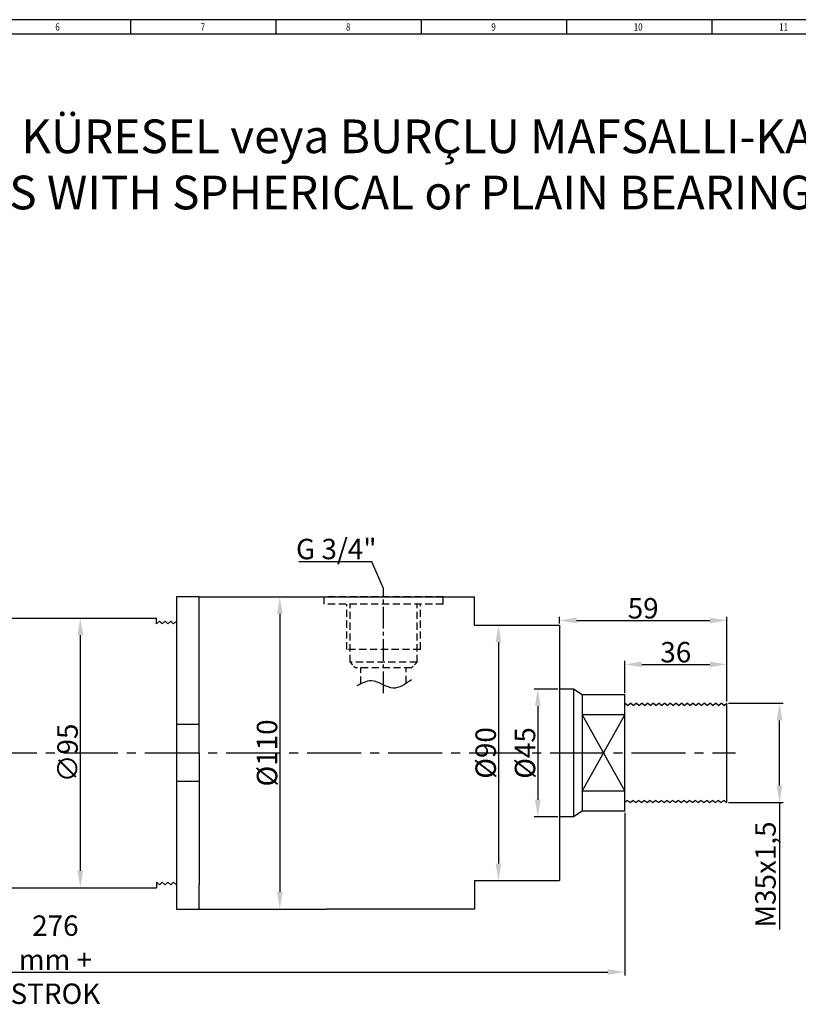
# Model space of a CAD drawing. Units: millimetres. Extents: x 809 to 1629, y 993 to 1557.
# Drawn here: x 1077 to 1352, y 1210 to 1557 of the extents above; entities that cross this region are included whole.
import ezdxf

# ---------------------------------------------------------------- set-up
doc = ezdxf.new("R2010")
doc.units = ezdxf.units.MM
for name, pattern in [('CENTER2', [28.575, 19.05, -3.175, 3.175, -3.175]), ('DASHED', [19.05, 12.7, -6.35]), ('HIDDEN', [9.525, 6.35, -3.175])]:
    doc.linetypes.add(name, pattern=pattern)
doc.layers.get('Defpoints').update_dxf_attribs({"color": 250})
doc.layers.add('CK_LEVEL_1', color=7, linetype='Continuous')
doc.styles.get("Standard").update_dxf_attribs({"font": 'arial.ttf'})
doc.dimstyles.new('ISO-25', dxfattribs={"dimtxt": 3, "dimasz": 2.5, "dimexe": 1.25, "dimexo": 0.625, "dimtad": 1, "dimtxsty": 'Standard', "dimcen": 2.5, "dimadec": 0, "dimazin": 0, "dimtfac": 1, "dimtmove": 0, "dimatfit": 3, "dimfxl": 0, "dimarcsym": 0})

# ---------------------------------------------------------------- blocks, each defined once
blk = doc.blocks.new('*D4')
at = {"color": 0, "lineweight": -2}
for p, q in [((1080.03, 1345.67), (1099.69, 1345.67)), ((1098.44, 1339.67), (1098.44, 1256.67)), ((1086.88, 1250.67), (1099.69, 1250.67))]:
    blk.add_line(p, q, dxfattribs=at)
at = {"color": 0}
for points in [[(1099.44, 1339.67), (1097.44, 1339.67), (1098.44, 1345.67)], [(1097.44, 1256.67), (1099.44, 1256.67), (1098.44, 1250.67)]]:
    blk.add_solid(points, dxfattribs=at)
at = {"layer": 'Defpoints', "color": 0}
for p in [(1079.4, 1345.67), (1086.26, 1250.67), (1098.44, 1250.67)]:
    blk.add_point(p, dxfattribs=at)
at = {"color": 0, "insert": (1093.94, 1298.17), "char_height": 3, "attachment_point": 5, "rotation": 90}
blk.add_mtext('{\\H2.4x;∅95}', dxfattribs=at)
blk = doc.blocks.new('*D5')
at = {"color": 0, "lineweight": -2}
for p, q in [((1165.63, 1353.17), (1170.01, 1353.17)), ((1168.76, 1347.17), (1168.76, 1249.17)), ((1165.63, 1243.17), (1170.01, 1243.17))]:
    blk.add_line(p, q, dxfattribs=at)
at = {"color": 0}
for points in [[(1169.76, 1347.17), (1167.76, 1347.17), (1168.76, 1353.17)], [(1167.76, 1249.17), (1169.76, 1249.17), (1168.76, 1243.17)]]:
    blk.add_solid(points, dxfattribs=at)
at = {"layer": 'Defpoints', "color": 0}
for p in [(1165.01, 1353.17), (1165.01, 1243.17), (1168.76, 1243.17)]:
    blk.add_point(p, dxfattribs=at)
at = {"color": 0, "insert": (1164.26, 1298.17), "char_height": 3, "attachment_point": 5, "rotation": 90}
blk.add_mtext('{\\H2.4x;%%C110}', dxfattribs=at)
blk = doc.blocks.new('*D8')
at = {"color": 0, "lineweight": -2}
for p, q in [((1245.29, 1343.17), (1247.08, 1343.17)), ((1245.83, 1337.17), (1245.83, 1259.17)), ((1245.29, 1253.17), (1247.08, 1253.17))]:
    blk.add_line(p, q, dxfattribs=at)
at = {"color": 0}
for points in [[(1246.83, 1337.17), (1244.83, 1337.17), (1245.83, 1343.17)], [(1244.83, 1259.17), (1246.83, 1259.17), (1245.83, 1253.17)]]:
    blk.add_solid(points, dxfattribs=at)
at = {"layer": 'Defpoints', "color": 0}
for p in [(1244.66, 1343.17), (1244.66, 1253.17), (1245.83, 1253.17)]:
    blk.add_point(p, dxfattribs=at)
at = {"color": 0, "insert": (1241.33, 1298.17), "char_height": 3, "attachment_point": 5, "rotation": 90}
blk.add_mtext('{\\H2.4x;%%C90}', dxfattribs=at)
blk = doc.blocks.new('*D9')
at = {"color": 0, "lineweight": -2}
for p, q in [((1266.71, 1320.67), (1258.44, 1320.67)), ((1259.69, 1314.67), (1259.69, 1281.67)), ((1266.71, 1275.67), (1258.44, 1275.67))]:
    blk.add_line(p, q, dxfattribs=at)
at = {"color": 0}
for points in [[(1260.69, 1314.67), (1258.69, 1314.67), (1259.69, 1320.67)], [(1258.69, 1281.67), (1260.69, 1281.67), (1259.69, 1275.67)]]:
    blk.add_solid(points, dxfattribs=at)
at = {"layer": 'Defpoints', "color": 0}
for p in [(1267.34, 1320.67), (1259.69, 1275.67), (1267.34, 1275.67)]:
    blk.add_point(p, dxfattribs=at)
at = {"color": 0, "insert": (1255.19, 1298.17), "char_height": 3, "attachment_point": 5, "rotation": 90}
blk.add_mtext('{\\H2.4x;%%C45}', dxfattribs=at)
blk = doc.blocks.new('*D10')
at = {"color": 0, "lineweight": -2}
for p, q in [((1290.34, 1319.29), (1290.34, 1330.64)), ((1296.34, 1329.39), (1320.34, 1329.39)), ((1326.34, 1316.29), (1326.34, 1330.64))]:
    blk.add_line(p, q, dxfattribs=at)
at = {"color": 0}
for points in [[(1296.34, 1330.39), (1296.34, 1328.39), (1290.34, 1329.39)], [(1320.34, 1328.39), (1320.34, 1330.39), (1326.34, 1329.39)]]:
    blk.add_solid(points, dxfattribs=at)
at = {"layer": 'Defpoints', "color": 0}
for p in [(1326.34, 1329.39), (1290.34, 1318.67), (1326.34, 1315.67)]:
    blk.add_point(p, dxfattribs=at)
at = {"color": 0, "insert": (1308.34, 1333.69), "char_height": 3, "attachment_point": 5}
blk.add_mtext('{\\H2.4x;36}', dxfattribs=at)
blk = doc.blocks.new('*D11')
at = {"color": 0, "lineweight": -2}
for p, q in [((1267.34, 1343.79), (1267.34, 1346.12)), ((1273.34, 1344.87), (1320.34, 1344.87)), ((1326.34, 1316.29), (1326.34, 1346.12))]:
    blk.add_line(p, q, dxfattribs=at)
at = {"color": 0}
for points in [[(1273.34, 1345.87), (1273.34, 1343.87), (1267.34, 1344.87)], [(1320.34, 1343.87), (1320.34, 1345.87), (1326.34, 1344.87)]]:
    blk.add_solid(points, dxfattribs=at)
at = {"layer": 'Defpoints', "color": 0}
for p in [(1267.34, 1343.17), (1326.34, 1344.87), (1326.34, 1315.67)]:
    blk.add_point(p, dxfattribs=at)
at = {"color": 0, "insert": (1296.84, 1349.17), "char_height": 3, "attachment_point": 5}
blk.add_mtext('{\\H2.4x;59}', dxfattribs=at)
blk = doc.blocks.new('*D12')
at = {"color": 0, "lineweight": -2}
for p, q in [((1326.96, 1315.67), (1346.16, 1315.67)), ((1344.91, 1286.67), (1344.91, 1309.67)), ((1326.96, 1280.67), (1346.16, 1280.67)), ((1344.91, 1280.67), (1344.91, 1235.99))]:
    blk.add_line(p, q, dxfattribs=at)
at = {"color": 0}
for points in [[(1345.91, 1309.67), (1343.91, 1309.67), (1344.91, 1315.67)], [(1343.91, 1286.67), (1345.91, 1286.67), (1344.91, 1280.67)]]:
    blk.add_solid(points, dxfattribs=at)
at = {"layer": 'Defpoints', "color": 0}
for p in [(1326.34, 1315.67), (1344.91, 1315.67), (1326.34, 1280.67)]:
    blk.add_point(p, dxfattribs=at)
at = {"color": 0, "insert": (1339.95, 1255.33), "char_height": 3, "attachment_point": 5, "rotation": 90}
blk.add_mtext('{\\H2.4x;M35x1,5}', dxfattribs=at)
blk = doc.blocks.new('*D13')
at = {"color": 0, "lineweight": -2}
for p, q in [((1290.34, 1277.04), (1290.34, 1219.71)), ((888.99, 1242.05), (888.99, 1219.71)), ((894.99, 1220.96), (1284.34, 1220.96))]:
    blk.add_line(p, q, dxfattribs=at)
at = {"color": 0}
for points in [[(894.99, 1221.96), (894.99, 1219.96), (888.99, 1220.96)], [(1284.34, 1219.96), (1284.34, 1221.96), (1290.34, 1220.96)]]:
    blk.add_solid(points, dxfattribs=at)
at = {"layer": 'Defpoints', "color": 0}
for p in [(1290.34, 1277.67), (888.99, 1242.67), (1290.34, 1220.96)]:
    blk.add_point(p, dxfattribs=at)
at = {"color": 0, "insert": (1089.66, 1225.31), "char_height": 3, "attachment_point": 5}
blk.add_mtext('{\\H2.4x;276 mm + STROK}', dxfattribs=at)

msp = doc.modelspace()

# ---------------------------------------------------------------- linework, layer by layer
at = {"color": 5, "linetype": 'CENTER2', "ltscale": 0.4}
msp.add_line((1205.343, 1319.227), (1205.343, 1356.166), dxfattribs=at)
for p, q in [((1140.339, 1353.166), (1132.339, 1353.166)), ((1132.339, 1353.166), (1132.339, 1243.166)), ((1140.339, 1298.166), (1140.339, 1353.166)), ((1140.339, 1353.166), (1237.339, 1353.166)), ((1237.339, 1343.166), (1237.339, 1353.166)), ((1072.443, 1345.666), (1125.339, 1345.666)), ((1125.339, 1343.666), (1125.339, 1345.666)), ((1125.339, 1343.666), (1126.339, 1344.666)), ((1126.339, 1344.666), (1127.339, 1343.666)), ((1127.339, 1343.666), (1128.339, 1344.666)), ((1128.339, 1344.666), (1129.339, 1343.666)), ((1129.339, 1343.666), (1130.339, 1344.666)), ((1130.339, 1344.666), (1131.339, 1343.666)), ((1131.339, 1343.666), (1132.339, 1344.666)), ((1237.339, 1343.166), (1267.339, 1343.166)), ((1267.339, 1343.166), (1267.339, 1253.166)), ((1272.339, 1320.666), (1267.339, 1320.666)), ((1275.339, 1318.666), (1272.339, 1320.666)), ((1272.339, 1320.666), (1272.339, 1275.666)), ((1290.339, 1318.666), (1275.339, 1318.666)), ((1275.339, 1318.666), (1275.339, 1277.666)), ((1290.339, 1277.666), (1290.339, 1318.666)), ((1291.339, 1314.916), (1290.339, 1315.666)), ((1291.339, 1314.916), (1292.339, 1315.666)), ((1293.339, 1314.916), (1292.339, 1315.666)), ((1293.339, 1314.916), (1294.339, 1315.666)), ((1295.339, 1314.916), (1294.339, 1315.666)), ((1295.339, 1314.916), (1296.339, 1315.666)), ((1297.339, 1314.916), (1296.339, 1315.666)), ((1297.339, 1314.916), (1298.339, 1315.666)), ((1299.339, 1314.916), (1298.339, 1315.666)), ((1299.339, 1314.916), (1300.339, 1315.666)), ((1301.339, 1314.916), (1300.339, 1315.666)), ((1301.339, 1314.916), (1302.339, 1315.666)), ((1303.339, 1314.916), (1302.339, 1315.666)), ((1303.339, 1314.916), (1304.339, 1315.666)), ((1305.339, 1314.916), (1304.339, 1315.666)), ((1305.339, 1314.916), (1306.339, 1315.666)), ((1307.339, 1314.916), (1306.339, 1315.666)), ((1307.339, 1314.916), (1308.339, 1315.666)), ((1309.339, 1314.916), (1308.339, 1315.666)), ((1309.339, 1314.916), (1310.339, 1315.666)), ((1311.339, 1314.916), (1310.339, 1315.666)), ((1311.339, 1314.916), (1312.339, 1315.666)), ((1313.339, 1314.916), (1312.339, 1315.666)), ((1313.339, 1314.916), (1314.339, 1315.666)), ((1315.339, 1314.916), (1314.339, 1315.666)), ((1315.339, 1314.916), (1316.339, 1315.666)), ((1317.339, 1314.916), (1316.339, 1315.666)), ((1317.339, 1314.916), (1318.339, 1315.666)), ((1319.339, 1314.916), (1318.339, 1315.666)), ((1319.339, 1314.916), (1320.339, 1315.666)), ((1321.339, 1314.916), (1320.339, 1315.666)), ((1321.339, 1314.916), (1322.339, 1315.666)), ((1323.339, 1314.916), (1322.339, 1315.666)), ((1323.339, 1314.916), (1324.339, 1315.666)), ((1325.339, 1314.916), (1324.339, 1315.666)), ((1325.339, 1314.916), (1326.339, 1315.666)), ((1326.339, 1280.666), (1326.339, 1315.666)), ((1290.339, 1311.666), (1275.339, 1311.666)), ((1275.339, 1311.666), (1290.339, 1284.666)), ((1275.339, 1284.666), (1290.339, 1311.666)), ((1140.339, 1308.166), (1132.339, 1308.166)), ((1140.339, 1298.166), (1140.339, 1251.666)), ((1140.339, 1288.166), (1132.339, 1288.166)), ((1290.339, 1284.666), (1275.339, 1284.666)), ((1291.339, 1281.416), (1290.339, 1280.666)), ((1291.339, 1281.416), (1292.339, 1280.666)), ((1293.339, 1281.416), (1292.339, 1280.666)), ((1293.339, 1281.416), (1294.339, 1280.666)), ((1295.339, 1281.416), (1294.339, 1280.666)), ((1295.339, 1281.416), (1296.339, 1280.666)), ((1297.339, 1281.416), (1296.339, 1280.666)), ((1297.339, 1281.416), (1298.339, 1280.666)), ((1299.339, 1281.416), (1298.339, 1280.666)), ((1299.339, 1281.416), (1300.339, 1280.666)), ((1301.339, 1281.416), (1300.339, 1280.666)), ((1301.339, 1281.416), (1302.339, 1280.666)), ((1303.339, 1281.416), (1302.339, 1280.666)), ((1303.339, 1281.416), (1304.339, 1280.666)), ((1305.339, 1281.416), (1304.339, 1280.666)), ((1305.339, 1281.416), (1306.339, 1280.666)), ((1307.339, 1281.416), (1306.339, 1280.666)), ((1307.339, 1281.416), (1308.339, 1280.666)), ((1309.339, 1281.416), (1308.339, 1280.666)), ((1309.339, 1281.416), (1310.339, 1280.666)), ((1311.339, 1281.416), (1310.339, 1280.666)), ((1311.339, 1281.416), (1312.339, 1280.666)), ((1313.339, 1281.416), (1312.339, 1280.666)), ((1313.339, 1281.416), (1314.339, 1280.666)), ((1315.339, 1281.416), (1314.339, 1280.666)), ((1315.339, 1281.416), (1316.339, 1280.666)), ((1317.339, 1281.416), (1316.339, 1280.666)), ((1317.339, 1281.416), (1318.339, 1280.666)), ((1319.339, 1281.416), (1318.339, 1280.666)), ((1319.339, 1281.416), (1320.339, 1280.666)), ((1321.339, 1281.416), (1320.339, 1280.666)), ((1321.339, 1281.416), (1322.339, 1280.666)), ((1323.339, 1281.416), (1322.339, 1280.666)), ((1323.339, 1281.416), (1324.339, 1280.666)), ((1325.339, 1281.416), (1324.339, 1280.666)), ((1325.339, 1281.416), (1326.339, 1280.666)), ((1275.339, 1277.666), (1272.339, 1275.666)), ((1290.339, 1277.666), (1275.339, 1277.666)), ((1272.339, 1275.666), (1267.339, 1275.666)), ((1237.339, 1253.166), (1237.339, 1243.166)), ((1237.339, 1253.166), (1267.339, 1253.166)), ((1072.443, 1250.666), (1125.339, 1250.666)), ((1125.339, 1252.666), (1126.339, 1251.666)), ((1125.339, 1252.666), (1125.339, 1250.666)), ((1126.339, 1251.666), (1127.339, 1252.666)), ((1127.339, 1252.666), (1128.339, 1251.666)), ((1128.339, 1251.666), (1129.339, 1252.666)), ((1129.339, 1252.666), (1130.339, 1251.666)), ((1130.339, 1251.666), (1131.339, 1252.666)), ((1131.339, 1252.666), (1132.339, 1251.666)), ((1140.339, 1243.166), (1140.339, 1251.666)), ((1132.339, 1243.166), (1140.339, 1243.166)), ((1140.339, 1243.166), (1185.339, 1243.166)), ((1237.339, 1243.166), (1185.339, 1243.166))]:
    msp.add_line(p, q)
at = {"color": 1, "linetype": 'DASHED', "ltscale": 0.2}
for p, q in [((1184.343, 1350.666), (1184.343, 1353.166)), ((1226.343, 1353.166), (1184.343, 1353.166)), ((1226.343, 1350.666), (1184.343, 1350.666)), ((1192.343, 1334.666), (1192.343, 1350.666)), ((1193.533, 1330.166), (1193.533, 1350.666)), ((1217.153, 1330.166), (1217.153, 1350.666)), ((1218.343, 1334.666), (1218.343, 1350.666)), ((1226.343, 1350.666), (1226.343, 1353.166)), ((1218.343, 1334.666), (1192.343, 1334.666)), ((1217.153, 1330.166), (1193.533, 1330.166)), ((1215.153, 1328.166), (1195.533, 1328.166)), ((1197.343, 1322.615), (1197.343, 1328.166)), ((1213.343, 1322.808), (1213.343, 1328.166))]:
    msp.add_line(p, q, dxfattribs=at)
at = {"color": 1, "linetype": 'HIDDEN', "ltscale": 0.2}
for p, q in [((1193.533, 1330.166), (1195.533, 1328.166)), ((1217.153, 1330.166), (1215.153, 1328.166))]:
    msp.add_line(p, q, dxfattribs=at)
at = {"color": 5, "linetype": 'CENTER2'}
msp.add_line((835.489, 1298.166), (1329.339, 1298.166), dxfattribs=at)
msp.add_spline([(1196.082, 1321.936), (1201.047, 1323.703), (1208.674, 1321.131), (1215.182, 1324.105)], degree=3)
at = {"layer": 'CK_LEVEL_1', "color": 252, "linetype": 'Continuous'}
for p, q in [((1628.59, 1556.635), (808.882, 1556.635)), ((1116.272, 1551.512), (1116.272, 1556.635)), ((1167.504, 1551.512), (1167.504, 1556.635)), ((1218.736, 1551.512), (1218.736, 1556.635)), ((1269.968, 1551.512), (1269.968, 1556.635)), ((1321.199, 1551.512), (1321.199, 1556.635))]:
    msp.add_line(p, q, dxfattribs=at)
at = {"layer": 'CK_LEVEL_1', "color": 3, "linetype": 'Continuous'}
msp.add_line((1623.467, 1551.512), (814.005, 1551.512), dxfattribs=at)

# ---------------------------------------------------------------- texts
at = {"attachment_point": 1}
for s, insert, char_height, width in [('{\\A1;}\\P{\\fArial|b0|i0|c0|p34;\\W8.25651;  }{\\A1;∅80/45 ARKA KÜRESEL veya BURÇLU MAFSALLI-KAYNAKLI}\\P{\\fArial|b0|i0|c0|p34;\\W2.18701; }{\\A1;(∅80/45 REAR CLEVIS WITH SPHERICAL or PLAIN BEARING-WELDED TYPE)}', (911.425, 1541.271), 11.88, 621.87521), ('G 3/4"', (1174.474, 1373.655), 7.2, 35.58017)]:
    msp.add_mtext(s, dxfattribs=dict(at, insert=insert, char_height=char_height, width=width))
at = {"layer": 'CK_LEVEL_1', "color": 252, "linetype": 'Continuous', "width": 0.8}
for s, height, p in [('6', 2.562, (1089.632, 1552.793)), ('7', 2.562, (1140.864, 1552.793)), ('8', 2.562, (1192.095, 1552.793)), ('9', 2.562, (1243.327, 1552.793)), ('10', 2.5616, (1293.534, 1552.793)), ('11', 2.5616, (1344.766, 1552.793))]:
    msp.add_text(s, height=height, dxfattribs=at).set_placement(p)

# ---------------------------------------------------------------- dimensions: what is measured, and where the dimension line sits
for base, p1, p2, picture, middle in [((1168.757, 1243.166), (1165.005, 1353.166), (1165.005, 1243.166), '*D5', (1164.255, 1298.166)), ((1245.835, 1253.166), (1244.662, 1343.166), (1244.662, 1253.166), '*D8', (1241.332, 1298.166)), ((1259.69, 1275.666), (1267.339, 1320.666), (1267.339, 1275.666), '*D9', (1255.187, 1298.166))]:
    dim = msp.add_linear_dim(base=base, p1=p1, p2=p2, angle=90, text='{\\H2.4x;%%C<>}', dimstyle='ISO-25', override={"dimasz": 6})
    dim.commit()
    dim.dimension.update_dxf_attribs({"geometry": picture, "text_midpoint": middle})
for base, p1, p2, text, picture, middle in [((1326.339, 1344.868), (1267.339, 1343.166), (1326.339, 1315.666), '{\\H2.4x;<>}', '*D11', (1296.839, 1349.169)), ((1326.339, 1329.386), (1290.339, 1318.666), (1326.339, 1315.666), '{\\H2.4x;<>}', '*D10', (1308.339, 1333.69)), ((1290.339, 1220.957), (888.989, 1242.672), (1290.339, 1277.666), '{\\H2.4x;276 mm + STROK}', '*D13', (1089.664, 1225.308))]:
    dim = msp.add_linear_dim(base=base, p1=p1, p2=p2, text=text, dimstyle='ISO-25', override={"dimasz": 6})
    dim.commit()
    dim.dimension.update_dxf_attribs({"geometry": picture, "text_midpoint": middle})
for base, p1, p2, text, picture, middle in [((1098.441, 1250.666), (1079.403, 1345.666), (1086.26, 1250.666), '{\\H2.4x;∅<>}', '*D4', (1098.441, 1298.166)), ((1344.906, 1315.666), (1326.339, 1280.666), (1326.339, 1315.666), '{\\H2.4x;M<>x1,5}', '*D12', (1344.906, 1255.326))]:
    dim = msp.add_linear_dim(base=base, p1=p1, p2=p2, angle=90, text=text, dimstyle='ISO-25', override={"dimasz": 6})
    dim.commit()
    dim.dimension.update_dxf_attribs({"geometry": picture, "text_midpoint": middle, "dimtype": 160})

# ---------------------------------------------------------------- leaders
msp.add_leader([(1205.343, 1356.166), (1201.151, 1365.56), (1175.511, 1365.56)], dimstyle='ISO-25', override={"dimgap": 0.625, "dimtad": 0, "dimldrblk": 'NONE'})

doc.saveas('drawing.dxf')
